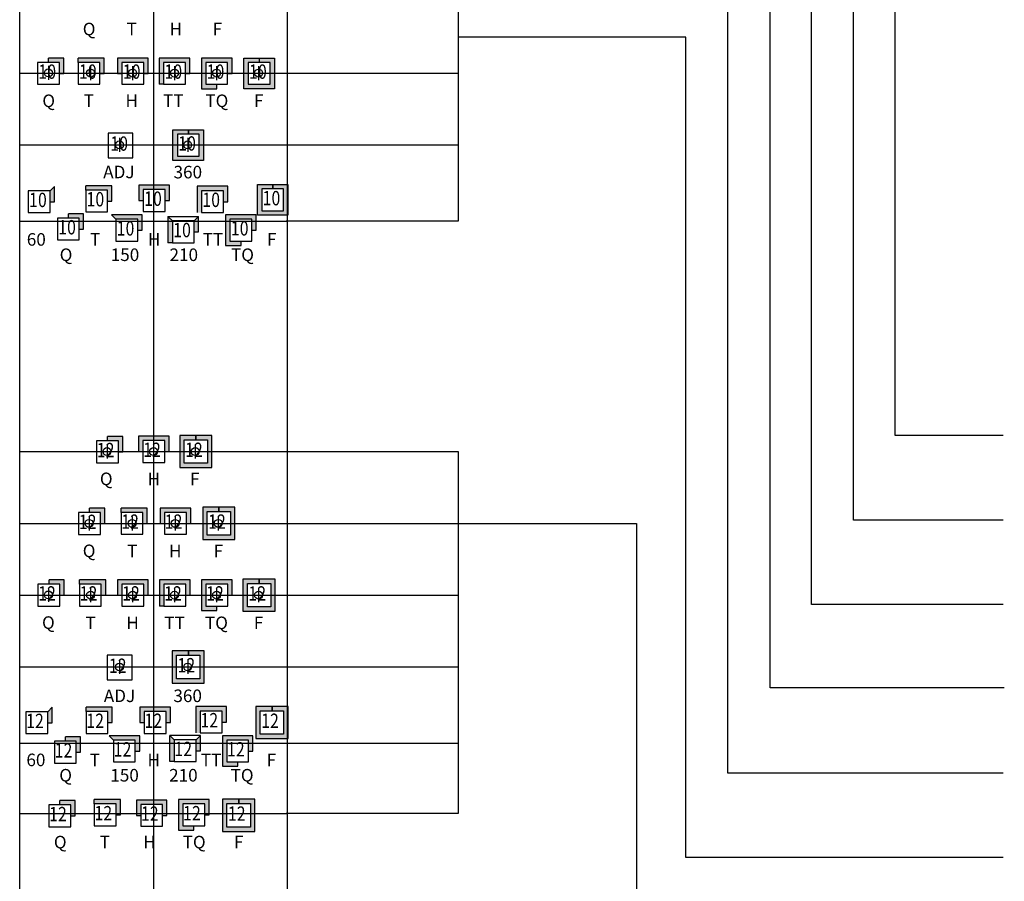
# Model space of a CAD drawing. Extents: x -76 to 215, y -6913 to -6622.
# Drawn here: x 42 to 48, y -6720 to -6715 of the extents above; entities that cross this region are included whole.
import ezdxf
from ezdxf.enums import TextEntityAlignment as Align

# ---------------------------------------------------------------- set-up
doc = ezdxf.new("R2010")
doc.units = 0
doc.header["$LTSCALE"] = 360
doc.header["$MEASUREMENT"] = 0
for name, color, linetype in [('LK-IRRG-013M', 13, 'Continuous'), ('LK-IRRG-025M', 1, 'Continuous'), ('LK-IRRG-035M', 123, 'Continuous'), ('LK-IRRG-PATT', 13, 'Continuous'), ('LK-IRRG-TEXT', 1, 'Continuous')]:
    doc.layers.add(name, color=color, linetype=linetype)
doc.layers.add('Z-GRID-NPLT', color=6, linetype='Continuous', plot=False)
doc.layers.add('Z-GUIDE-NPLT', color=1, linetype='Continuous', plot=False)
doc.styles.add('CALLOUT LIGHT', font='swissl.ttf')

msp = doc.modelspace()

# ---------------------------------------------------------------- hatches: boundary and pattern name
at = {"layer": 'LK-IRRG-PATT'}
for points in [[(42.4523, -6715.0611), (42.3677, -6715.0611), (42.3677, -6715.0854), (42.428, -6715.0854), (42.428, -6715.1467), (42.4523, -6715.1467)], [(42.6779, -6715.0611), (42.5319, -6715.0611), (42.5319, -6715.0854), (42.6536, -6715.0854), (42.6536, -6715.1467), (42.6779, -6715.1467)], [(42.9223, -6715.0611), (42.752, -6715.0611), (42.752, -6715.1467), (42.7763, -6715.1467), (42.7763, -6715.0854), (42.898, -6715.0854), (42.898, -6715.1467), (42.9223, -6715.1467)], [(43.1542, -6715.0611), (42.9839, -6715.0611), (42.9839, -6715.2072), (43.0082, -6715.2072), (43.0082, -6715.0854), (43.1299, -6715.0854), (43.1299, -6715.1467), (43.1542, -6715.1467)], [(43.3892, -6715.0611), (43.2189, -6715.0611), (43.2189, -6715.2315), (43.3047, -6715.2315), (43.3047, -6715.2072), (43.2432, -6715.2072), (43.2432, -6715.0854), (43.3649, -6715.0854), (43.3649, -6715.1467), (43.3892, -6715.1467)], [(43.6012, -6715.2072), (43.6012, -6715.0854), (43.5417, -6715.0854), (43.5417, -6715.0611), (43.6255, -6715.0611), (43.6255, -6715.2315), (43.4552, -6715.2315), (43.4552, -6715.0611), (43.5412, -6715.0611), (43.5412, -6715.0854), (43.4795, -6715.0854), (43.4795, -6715.2072)], [(43.2064, -6715.6072), (43.2064, -6715.4854), (43.1469, -6715.4854), (43.1469, -6715.4611), (43.2307, -6715.4611), (43.2307, -6715.6315), (43.0604, -6715.6315), (43.0604, -6715.4611), (43.1464, -6715.4611), (43.1464, -6715.4854), (43.0847, -6715.4854), (43.0847, -6715.6072)], [(42.4004, -6715.7761), (42.3761, -6715.8004), (42.3761, -6715.8617), (42.4004, -6715.8617)], [(42.7202, -6715.7723), (42.5741, -6715.7723), (42.5741, -6715.7966), (42.6959, -6715.7966), (42.6959, -6715.8579), (42.7202, -6715.8579)], [(43.0411, -6715.7692), (42.8708, -6715.7692), (42.8708, -6715.8548), (42.8951, -6715.8548), (42.8951, -6715.7935), (43.0168, -6715.7935), (43.0168, -6715.8548), (43.0411, -6715.8548)], [(43.3651, -6715.7754), (43.1948, -6715.7754), (43.1948, -6715.9214), (43.2191, -6715.9214), (43.2191, -6715.7997), (43.3408, -6715.7997), (43.3408, -6715.861), (43.3651, -6715.861)], [(43.6765, -6715.9121), (43.6765, -6715.7904), (43.6169, -6715.7904), (43.6169, -6715.7661), (43.7008, -6715.7661), (43.7008, -6715.9364), (43.5305, -6715.9364), (43.5305, -6715.7661), (43.6164, -6715.7661), (43.6164, -6715.7904), (43.5548, -6715.7904), (43.5548, -6715.9121)], [(42.5624, -6715.928), (42.4778, -6715.928), (42.4778, -6715.9523), (42.5381, -6715.9523), (42.5381, -6716.0136), (42.5624, -6716.0136)], [(42.888, -6715.9346), (42.7177, -6715.9346), (42.742, -6715.9589), (42.8637, -6715.9589), (42.8637, -6716.0202), (42.888, -6716.0202)], [(43.524, -6715.9344), (43.3536, -6715.9344), (43.3536, -6716.1048), (43.4394, -6716.1048), (43.4394, -6716.0805), (43.3779, -6716.0805), (43.3779, -6715.9587), (43.4997, -6715.9587), (43.4997, -6716.02), (43.524, -6716.02)], [(42.7808, -6717.1691), (42.6962, -6717.1691), (42.6962, -6717.1934), (42.7565, -6717.1934), (42.7565, -6717.2547), (42.7808, -6717.2547)], [(43.0392, -6717.1679), (42.8689, -6717.1679), (42.8689, -6717.2534), (42.8932, -6717.2534), (42.8932, -6717.1922), (43.0149, -6717.1922), (43.0149, -6717.2534), (43.0392, -6717.2534)], [(43.2529, -6717.3184), (43.1221, -6717.3184), (43.1221, -6717.1876), (43.1882, -6717.1876), (43.1882, -6717.1633), (43.0978, -6717.1633), (43.0978, -6717.3427), (43.2772, -6717.3427), (43.2772, -6717.1633), (43.1884, -6717.1633), (43.1884, -6717.1876), (43.2529, -6717.1876)], [(42.6808, -6717.5691), (42.5962, -6717.5691), (42.5962, -6717.5934), (42.6565, -6717.5934), (42.6565, -6717.6547), (42.6808, -6717.6547)], [(42.917, -6717.5679), (42.771, -6717.5679), (42.771, -6717.5922), (42.8927, -6717.5922), (42.8927, -6717.6534), (42.917, -6717.6534)], [(43.1592, -6717.5679), (42.9889, -6717.5679), (42.9889, -6717.6534), (43.0132, -6717.6534), (43.0132, -6717.5922), (43.1349, -6717.5922), (43.1349, -6717.6534), (43.1592, -6717.6534)], [(43.3811, -6717.7184), (43.2502, -6717.7184), (43.2502, -6717.5876), (43.3164, -6717.5876), (43.3164, -6717.5633), (43.2259, -6717.5633), (43.2259, -6717.7427), (43.4054, -6717.7427), (43.4054, -6717.5633), (43.3165, -6717.5633), (43.3165, -6717.5876), (43.3811, -6717.5876)], [(42.4544, -6717.9679), (42.3699, -6717.9679), (42.3699, -6717.9922), (42.4301, -6717.9922), (42.4301, -6718.0534), (42.4544, -6718.0534)], [(42.6855, -6717.9679), (42.5394, -6717.9679), (42.5394, -6717.9922), (42.6612, -6717.9922), (42.6612, -6718.0534), (42.6855, -6718.0534)], [(42.922, -6717.9679), (42.7517, -6717.9679), (42.7517, -6718.0534), (42.776, -6718.0534), (42.776, -6717.9922), (42.8977, -6717.9922), (42.8977, -6718.0534), (42.922, -6718.0534)], [(43.156, -6717.9679), (42.9857, -6717.9679), (42.9857, -6718.1139), (43.01, -6718.1139), (43.01, -6717.9922), (43.1317, -6717.9922), (43.1317, -6718.0534), (43.156, -6718.0534)], [(43.3898, -6717.9679), (43.2195, -6717.9679), (43.2195, -6718.1382), (43.3053, -6718.1382), (43.3053, -6718.1139), (43.2438, -6718.1139), (43.2438, -6717.9922), (43.3655, -6717.9922), (43.3655, -6718.0534), (43.3898, -6718.0534)], [(43.6054, -6718.1184), (43.4745, -6718.1184), (43.4745, -6717.9876), (43.5407, -6717.9876), (43.5407, -6717.9633), (43.4502, -6717.9633), (43.4502, -6718.1427), (43.6297, -6718.1427), (43.6297, -6717.9633), (43.5408, -6717.9633), (43.5408, -6717.9876), (43.6054, -6717.9876)], [(43.2106, -6718.5184), (43.0797, -6718.5184), (43.0797, -6718.3876), (43.1459, -6718.3876), (43.1459, -6718.3633), (43.0554, -6718.3633), (43.0554, -6718.5427), (43.2349, -6718.5427), (43.2349, -6718.3633), (43.146, -6718.3633), (43.146, -6718.3876), (43.2106, -6718.3876)], [(42.3872, -6718.678), (42.3629, -6718.7023), (42.3629, -6718.7635), (42.3872, -6718.7635)], [(42.7225, -6718.6773), (42.5765, -6718.6773), (42.5765, -6718.7016), (42.6982, -6718.7016), (42.6982, -6718.7628), (42.7225, -6718.7628)], [(43.0465, -6718.6773), (42.8762, -6718.6773), (42.8762, -6718.7628), (42.9005, -6718.7628), (42.9005, -6718.7016), (43.0222, -6718.7016), (43.0222, -6718.7628), (43.0465, -6718.7628)], [(43.3581, -6718.6742), (43.1878, -6718.6742), (43.1878, -6718.8202), (43.2121, -6718.8202), (43.2121, -6718.6985), (43.3338, -6718.6985), (43.3338, -6718.7598), (43.3581, -6718.7598)], [(43.6767, -6718.8278), (43.5458, -6718.8278), (43.5458, -6718.6969), (43.612, -6718.6969), (43.612, -6718.6726), (43.5215, -6718.6726), (43.5215, -6718.8521), (43.701, -6718.8521), (43.701, -6718.6726), (43.6121, -6718.6726), (43.6121, -6718.6969), (43.6767, -6718.6969)], [(42.5461, -6718.8422), (42.4616, -6718.8422), (42.4616, -6718.8665), (42.5218, -6718.8665), (42.5218, -6718.9278), (42.5461, -6718.9278)], [(42.8749, -6718.8365), (42.7046, -6718.8365), (42.7289, -6718.8608), (42.8506, -6718.8608), (42.8506, -6718.9221), (42.8749, -6718.9221)], [(43.5059, -6718.8361), (43.3356, -6718.8361), (43.3356, -6719.0064), (43.4214, -6719.0064), (43.4214, -6718.9821), (43.3599, -6718.9821), (43.3599, -6718.8604), (43.4816, -6718.8604), (43.4816, -6718.9217), (43.5059, -6718.9217)], [(42.5153, -6719.1971), (42.4307, -6719.1971), (42.4307, -6719.2214), (42.491, -6719.2214), (42.491, -6719.2827), (42.5153, -6719.2827)], [(42.7678, -6719.192), (42.6218, -6719.192), (42.6218, -6719.2163), (42.7435, -6719.2163), (42.7435, -6719.2776), (42.7678, -6719.2776)], [(43.0267, -6719.1945), (42.8564, -6719.1945), (42.8564, -6719.2801), (42.8807, -6719.2801), (42.8807, -6719.2188), (43.0024, -6719.2188), (43.0024, -6719.2801), (43.0267, -6719.2801)], [(43.2614, -6719.1921), (43.0911, -6719.1921), (43.0911, -6719.3624), (43.1768, -6719.3624), (43.1768, -6719.3381), (43.1154, -6719.3381), (43.1154, -6719.2164), (43.2371, -6719.2164), (43.2371, -6719.2777), (43.2614, -6719.2777)], [(43.4912, -6719.345), (43.3603, -6719.345), (43.3603, -6719.2142), (43.4264, -6719.2142), (43.4264, -6719.1899), (43.336, -6719.1899), (43.336, -6719.3693), (43.5155, -6719.3693), (43.5155, -6719.1899), (43.4266, -6719.1899), (43.4266, -6719.2142), (43.4912, -6719.2142)]]:
    msp.add_hatch(color=256, dxfattribs=at).paths.add_polyline_path(points)
h = msp.add_hatch(color=256, dxfattribs=at)
h.paths.add_polyline_path([(43.2028, -6715.9439), (43.1785, -6715.9682), (43.1785, -6716.0295), (43.2028, -6716.0295)])
h.paths.add_polyline_path([(43.0568, -6715.9682), (43.0325, -6715.9439), (43.0325, -6716.0899), (43.0568, -6716.0899)])
h = msp.add_hatch(color=256, dxfattribs=at)
h.paths.add_polyline_path([(43.2129, -6718.8343), (43.1886, -6718.8586), (43.1886, -6718.9199), (43.2129, -6718.9199)])
h.paths.add_polyline_path([(43.0668, -6718.8586), (43.0425, -6718.8343), (43.0425, -6718.9803), (43.0668, -6718.9803)])

# ---------------------------------------------------------------- linework, layer by layer
at = {"layer": 'LK-IRRG-013M'}
for p, q in [((43.0325, -6715.9439), (43.2028, -6715.9439)), ((43.1785, -6715.9682), (43.0568, -6715.9682)), ((43.2129, -6718.8343), (43.0425, -6718.8343)), ((43.1886, -6718.8586), (43.0668, -6718.8586))]:
    msp.add_line(p, q, dxfattribs=at)
at = {"layer": 'LK-IRRG-025M'}
for p, q in [((42.3677, -6715.0854), (42.3677, -6715.0611)), ((42.4523, -6715.0611), (42.3677, -6715.0611)), ((42.4523, -6715.1467), (42.4523, -6715.0611)), ((42.6779, -6715.0611), (42.5319, -6715.0611)), ((42.5319, -6715.0854), (42.5319, -6715.0611)), ((42.6779, -6715.1467), (42.6779, -6715.0611)), ((42.9223, -6715.0611), (42.752, -6715.0611)), ((42.752, -6715.0611), (42.752, -6715.1467)), ((42.9223, -6715.1467), (42.9223, -6715.0611)), ((43.1542, -6715.0611), (42.9839, -6715.0611)), ((42.9839, -6715.0611), (42.9839, -6715.2072)), ((43.1542, -6715.1467), (43.1542, -6715.0611)), ((43.3892, -6715.0611), (43.2189, -6715.0611)), ((43.2189, -6715.0611), (43.2189, -6715.2315)), ((43.3892, -6715.1467), (43.3892, -6715.0611)), ((42.428, -6715.1467), (42.4523, -6715.1467)), ((42.6536, -6715.1467), (42.6779, -6715.1467)), ((42.752, -6715.1467), (42.7763, -6715.1467)), ((42.898, -6715.1467), (42.9223, -6715.1467)), ((43.1299, -6715.1467), (43.1542, -6715.1467)), ((43.3649, -6715.1467), (43.3892, -6715.1467)), ((43.0082, -6715.2072), (42.9839, -6715.2072)), ((43.3047, -6715.2315), (43.3047, -6715.2072)), ((43.2189, -6715.2315), (43.3047, -6715.2315)), ((42.3761, -6715.8004), (42.4004, -6715.7761)), ((42.4004, -6715.8617), (42.4004, -6715.7761)), ((42.7202, -6715.7723), (42.5741, -6715.7723)), ((42.5741, -6715.7966), (42.5741, -6715.7723)), ((42.7202, -6715.8579), (42.7202, -6715.7723)), ((43.0411, -6715.7692), (42.8708, -6715.7692)), ((42.8708, -6715.7692), (42.8708, -6715.8548)), ((43.0411, -6715.8548), (43.0411, -6715.7692)), ((43.3651, -6715.7754), (43.1948, -6715.7754)), ((43.1948, -6715.7754), (43.1948, -6715.9214)), ((43.3651, -6715.861), (43.3651, -6715.7754)), ((42.3761, -6715.8617), (42.4004, -6715.8617)), ((42.6959, -6715.8579), (42.7202, -6715.8579)), ((42.8708, -6715.8548), (42.8951, -6715.8548)), ((43.0168, -6715.8548), (43.0411, -6715.8548)), ((43.3408, -6715.861), (43.3651, -6715.861)), ((42.4778, -6715.9523), (42.4778, -6715.928)), ((42.5624, -6715.928), (42.4778, -6715.928)), ((42.5624, -6716.0136), (42.5624, -6715.928)), ((42.888, -6715.9346), (42.7177, -6715.9346)), ((42.742, -6715.9589), (42.7177, -6715.9346)), ((42.888, -6716.0202), (42.888, -6715.9346)), ((43.0325, -6715.9439), (43.0325, -6716.0899)), ((43.0568, -6715.9682), (43.0325, -6715.9439)), ((43.0568, -6715.9682), (43.0568, -6716.0899)), ((43.1785, -6715.9682), (43.2028, -6715.9439)), ((43.1785, -6716.0899), (43.1785, -6715.9682)), ((43.2028, -6716.0295), (43.2028, -6715.9439)), ((43.524, -6715.9344), (43.3536, -6715.9344)), ((43.3536, -6715.9344), (43.3536, -6716.1048)), ((43.524, -6716.02), (43.524, -6715.9344)), ((42.5381, -6716.0136), (42.5624, -6716.0136)), ((42.8637, -6716.0202), (42.888, -6716.0202)), ((43.1785, -6716.0295), (43.2028, -6716.0295)), ((43.4997, -6716.02), (43.524, -6716.02)), ((43.4394, -6716.1048), (43.4394, -6716.0805)), ((43.0568, -6716.0899), (43.0325, -6716.0899)), ((43.0568, -6716.0899), (43.1785, -6716.0899)), ((43.3536, -6716.1048), (43.4394, -6716.1048)), ((42.6962, -6717.1934), (42.6962, -6717.1691)), ((42.7808, -6717.1691), (42.6962, -6717.1691)), ((42.7808, -6717.2547), (42.7808, -6717.1691)), ((43.0392, -6717.1679), (42.8689, -6717.1679)), ((42.8689, -6717.1679), (42.8689, -6717.2534)), ((43.0392, -6717.2534), (43.0392, -6717.1679)), ((42.7565, -6717.2547), (42.7808, -6717.2547)), ((42.8689, -6717.2534), (42.8932, -6717.2534)), ((43.0149, -6717.2534), (43.0392, -6717.2534)), ((42.5962, -6717.5934), (42.5962, -6717.5691)), ((42.6808, -6717.5691), (42.5962, -6717.5691)), ((42.6808, -6717.6547), (42.6808, -6717.5691)), ((42.917, -6717.5679), (42.771, -6717.5679)), ((42.771, -6717.5922), (42.771, -6717.5679)), ((42.917, -6717.6534), (42.917, -6717.5679)), ((43.1592, -6717.5679), (42.9889, -6717.5679)), ((42.9889, -6717.5679), (42.9889, -6717.6534)), ((43.1592, -6717.6534), (43.1592, -6717.5679)), ((42.6565, -6717.6547), (42.6808, -6717.6547)), ((42.8927, -6717.6534), (42.917, -6717.6534)), ((42.9889, -6717.6534), (43.0132, -6717.6534)), ((43.1349, -6717.6534), (43.1592, -6717.6534)), ((42.3699, -6717.9922), (42.3699, -6717.9679)), ((42.4544, -6717.9679), (42.3699, -6717.9679)), ((42.4544, -6718.0534), (42.4544, -6717.9679)), ((42.6855, -6717.9679), (42.5394, -6717.9679)), ((42.5394, -6717.9922), (42.5394, -6717.9679)), ((42.6855, -6718.0534), (42.6855, -6717.9679)), ((42.922, -6717.9679), (42.7517, -6717.9679)), ((42.7517, -6717.9679), (42.7517, -6718.0534)), ((42.922, -6718.0534), (42.922, -6717.9679)), ((43.156, -6717.9679), (42.9857, -6717.9679)), ((42.9857, -6717.9679), (42.9857, -6718.1139)), ((43.156, -6718.0534), (43.156, -6717.9679)), ((43.3898, -6717.9679), (43.2195, -6717.9679)), ((43.2195, -6717.9679), (43.2195, -6718.1382)), ((43.3898, -6718.0534), (43.3898, -6717.9679)), ((42.4301, -6718.0534), (42.4544, -6718.0534)), ((42.6612, -6718.0534), (42.6855, -6718.0534)), ((42.7517, -6718.0534), (42.776, -6718.0534)), ((42.8977, -6718.0534), (42.922, -6718.0534)), ((43.1317, -6718.0534), (43.156, -6718.0534)), ((43.3655, -6718.0534), (43.3898, -6718.0534)), ((43.01, -6718.1139), (42.9857, -6718.1139)), ((43.3053, -6718.1382), (43.3053, -6718.1139)), ((43.2195, -6718.1382), (43.3053, -6718.1382)), ((42.3629, -6718.7023), (42.3872, -6718.678)), ((42.3872, -6718.7635), (42.3872, -6718.678)), ((42.7225, -6718.6773), (42.5765, -6718.6773)), ((42.5765, -6718.7016), (42.5765, -6718.6773)), ((42.7225, -6718.7628), (42.7225, -6718.6773)), ((43.0465, -6718.6773), (42.8762, -6718.6773)), ((42.8762, -6718.6773), (42.8762, -6718.7628)), ((43.0465, -6718.7628), (43.0465, -6718.6773)), ((43.3581, -6718.6742), (43.1878, -6718.6742)), ((43.1878, -6718.6742), (43.1878, -6718.8202)), ((43.3581, -6718.7598), (43.3581, -6718.6742)), ((42.3629, -6718.7635), (42.3872, -6718.7635)), ((42.6982, -6718.7628), (42.7225, -6718.7628)), ((42.8762, -6718.7628), (42.9005, -6718.7628)), ((43.0222, -6718.7628), (43.0465, -6718.7628)), ((43.3338, -6718.7598), (43.3581, -6718.7598)), ((42.4616, -6718.8665), (42.4616, -6718.8422)), ((42.5461, -6718.8422), (42.4616, -6718.8422)), ((42.5461, -6718.9278), (42.5461, -6718.8422)), ((42.8749, -6718.8365), (42.7046, -6718.8365)), ((42.7289, -6718.8608), (42.7046, -6718.8365)), ((42.8749, -6718.9221), (42.8749, -6718.8365)), ((43.0425, -6718.9803), (43.0425, -6718.8343)), ((43.0668, -6718.8586), (43.0425, -6718.8343)), ((43.0668, -6718.8586), (43.0668, -6718.9803)), ((43.1886, -6718.8586), (43.2129, -6718.8343)), ((43.1886, -6718.9803), (43.1886, -6718.8586)), ((43.2129, -6718.9199), (43.2129, -6718.8343)), ((43.5059, -6718.8361), (43.3356, -6718.8361)), ((43.3356, -6718.8361), (43.3356, -6719.0064)), ((43.5059, -6718.9217), (43.5059, -6718.8361)), ((42.5218, -6718.9278), (42.5461, -6718.9278)), ((42.8506, -6718.9221), (42.8749, -6718.9221)), ((43.1886, -6718.9199), (43.2129, -6718.9199)), ((43.4816, -6718.9217), (43.5059, -6718.9217)), ((43.0668, -6718.9803), (43.0425, -6718.9803)), ((43.0668, -6718.9803), (43.1886, -6718.9803)), ((43.4214, -6719.0064), (43.4214, -6718.9821)), ((43.3356, -6719.0064), (43.4214, -6719.0064)), ((42.4307, -6719.2214), (42.4307, -6719.1971)), ((42.5153, -6719.1971), (42.4307, -6719.1971)), ((42.5153, -6719.2827), (42.5153, -6719.1971)), ((42.7678, -6719.192), (42.6218, -6719.192)), ((42.6218, -6719.2163), (42.6218, -6719.192)), ((42.7678, -6719.2776), (42.7678, -6719.192)), ((43.0267, -6719.1945), (42.8564, -6719.1945)), ((42.8564, -6719.1945), (42.8564, -6719.2801)), ((43.0267, -6719.2801), (43.0267, -6719.1945)), ((43.2614, -6719.1921), (43.0911, -6719.1921)), ((43.0911, -6719.1921), (43.0911, -6719.3624)), ((43.2614, -6719.2777), (43.2614, -6719.1921)), ((42.491, -6719.2827), (42.5153, -6719.2827)), ((42.7435, -6719.2776), (42.7678, -6719.2776)), ((42.8564, -6719.2801), (42.8807, -6719.2801)), ((43.0024, -6719.2801), (43.0267, -6719.2801)), ((43.2371, -6719.2777), (43.2614, -6719.2777)), ((43.0911, -6719.3624), (43.1768, -6719.3624)), ((43.1768, -6719.3624), (43.1768, -6719.3381))]:
    msp.add_line(p, q, dxfattribs=at)
for points in [[(42.428, -6715.2072), (42.428, -6715.0854), (42.3062, -6715.0854), (42.3062, -6715.2072)], [(42.6536, -6715.2072), (42.6536, -6715.0854), (42.5319, -6715.0854), (42.5319, -6715.2072)], [(42.898, -6715.2072), (42.898, -6715.0854), (42.7763, -6715.0854), (42.7763, -6715.2072)], [(43.1299, -6715.2072), (43.1299, -6715.0854), (43.0082, -6715.0854), (43.0082, -6715.2072)], [(43.3649, -6715.2072), (43.3649, -6715.0854), (43.2432, -6715.0854), (43.2432, -6715.2072)], [(43.6012, -6715.2072), (43.6012, -6715.0854), (43.5417, -6715.0854), (43.5417, -6715.0611), (43.6255, -6715.0611), (43.6255, -6715.2315), (43.4552, -6715.2315), (43.4552, -6715.0611), (43.5412, -6715.0611), (43.5412, -6715.0854), (43.4795, -6715.0854), (43.4795, -6715.2072)], [(43.2064, -6715.6072), (43.2064, -6715.4854), (43.1469, -6715.4854), (43.1469, -6715.4611), (43.2307, -6715.4611), (43.2307, -6715.6315), (43.0604, -6715.6315), (43.0604, -6715.4611), (43.1464, -6715.4611), (43.1464, -6715.4854), (43.0847, -6715.4854), (43.0847, -6715.6072)], [(42.3761, -6715.9221), (42.3761, -6715.8004), (42.2543, -6715.8004), (42.2543, -6715.9221)], [(42.6959, -6715.9183), (42.6959, -6715.7966), (42.5741, -6715.7966), (42.5741, -6715.9183)], [(43.0168, -6715.9152), (43.0168, -6715.7935), (42.8951, -6715.7935), (42.8951, -6715.9152)], [(43.3408, -6715.9214), (43.3408, -6715.7997), (43.2191, -6715.7997), (43.2191, -6715.9214)], [(43.6765, -6715.9121), (43.6765, -6715.7904), (43.6169, -6715.7904), (43.6169, -6715.7661), (43.7008, -6715.7661), (43.7008, -6715.9364), (43.5305, -6715.9364), (43.5305, -6715.7661), (43.6164, -6715.7661), (43.6164, -6715.7904), (43.5548, -6715.7904), (43.5548, -6715.9121)], [(42.5381, -6716.074), (42.5381, -6715.9523), (42.4163, -6715.9523), (42.4163, -6716.074)], [(42.8637, -6716.0807), (42.8637, -6715.9589), (42.742, -6715.9589), (42.742, -6716.0807)], [(43.4997, -6716.0805), (43.4997, -6715.9587), (43.3779, -6715.9587), (43.3779, -6716.0805)], [(43.2529, -6717.3184), (43.1221, -6717.3184), (43.1221, -6717.1876), (43.1882, -6717.1876), (43.1882, -6717.1633), (43.0978, -6717.1633), (43.0978, -6717.3427), (43.2772, -6717.3427), (43.2772, -6717.1633), (43.1884, -6717.1633), (43.1884, -6717.1876), (43.2529, -6717.1876)], [(42.7565, -6717.3151), (42.7565, -6717.1934), (42.6348, -6717.1934), (42.6348, -6717.3151)], [(43.0149, -6717.3139), (43.0149, -6717.1922), (42.8932, -6717.1922), (42.8932, -6717.3139)], [(43.3811, -6717.7184), (43.2502, -6717.7184), (43.2502, -6717.5876), (43.3164, -6717.5876), (43.3164, -6717.5633), (43.2259, -6717.5633), (43.2259, -6717.7427), (43.4054, -6717.7427), (43.4054, -6717.5633), (43.3165, -6717.5633), (43.3165, -6717.5876), (43.3811, -6717.5876)], [(42.6565, -6717.7151), (42.6565, -6717.5934), (42.5348, -6717.5934), (42.5348, -6717.7151)], [(42.8927, -6717.7139), (42.8927, -6717.5922), (42.771, -6717.5922), (42.771, -6717.7139)], [(43.1349, -6717.7139), (43.1349, -6717.5922), (43.0132, -6717.5922), (43.0132, -6717.7139)], [(42.4301, -6718.1139), (42.4301, -6717.9922), (42.3084, -6717.9922), (42.3084, -6718.1139)], [(42.6612, -6718.1139), (42.6612, -6717.9922), (42.5394, -6717.9922), (42.5394, -6718.1139)], [(42.8977, -6718.1139), (42.8977, -6717.9922), (42.776, -6717.9922), (42.776, -6718.1139)], [(43.1317, -6718.1139), (43.1317, -6717.9922), (43.01, -6717.9922), (43.01, -6718.1139)], [(43.3655, -6718.1139), (43.3655, -6717.9922), (43.2438, -6717.9922), (43.2438, -6718.1139)], [(43.6054, -6718.1184), (43.4745, -6718.1184), (43.4745, -6717.9876), (43.5407, -6717.9876), (43.5407, -6717.9633), (43.4502, -6717.9633), (43.4502, -6718.1427), (43.6297, -6718.1427), (43.6297, -6717.9633), (43.5408, -6717.9633), (43.5408, -6717.9876), (43.6054, -6717.9876)], [(43.2106, -6718.5184), (43.0797, -6718.5184), (43.0797, -6718.3876), (43.1459, -6718.3876), (43.1459, -6718.3633), (43.0554, -6718.3633), (43.0554, -6718.5427), (43.2349, -6718.5427), (43.2349, -6718.3633), (43.146, -6718.3633), (43.146, -6718.3876), (43.2106, -6718.3876)], [(42.3629, -6718.824), (42.3629, -6718.7023), (42.2412, -6718.7023), (42.2412, -6718.824)], [(42.6982, -6718.8233), (42.6982, -6718.7016), (42.5765, -6718.7016), (42.5765, -6718.8233)], [(43.0222, -6718.8233), (43.0222, -6718.7016), (42.9005, -6718.7016), (42.9005, -6718.8233)], [(43.3338, -6718.8202), (43.3338, -6718.6985), (43.2121, -6718.6985), (43.2121, -6718.8202)], [(43.6767, -6718.8278), (43.5458, -6718.8278), (43.5458, -6718.6969), (43.612, -6718.6969), (43.612, -6718.6726), (43.5215, -6718.6726), (43.5215, -6718.8521), (43.701, -6718.8521), (43.701, -6718.6726), (43.6121, -6718.6726), (43.6121, -6718.6969), (43.6767, -6718.6969)], [(42.5218, -6718.9883), (42.5218, -6718.8665), (42.4001, -6718.8665), (42.4001, -6718.9883)], [(42.8506, -6718.9825), (42.8506, -6718.8608), (42.7289, -6718.8608), (42.7289, -6718.9825)], [(43.4816, -6718.9821), (43.4816, -6718.8604), (43.3599, -6718.8604), (43.3599, -6718.9821)], [(43.4912, -6719.345), (43.3603, -6719.345), (43.3603, -6719.2142), (43.4264, -6719.2142), (43.4264, -6719.1899), (43.336, -6719.1899), (43.336, -6719.3693), (43.5155, -6719.3693), (43.5155, -6719.1899), (43.4266, -6719.1899), (43.4266, -6719.2142), (43.4912, -6719.2142)], [(42.491, -6719.3431), (42.491, -6719.2214), (42.3692, -6719.2214), (42.3692, -6719.3431)], [(42.7435, -6719.338), (42.7435, -6719.2163), (42.6218, -6719.2163), (42.6218, -6719.338)], [(43.0024, -6719.3405), (43.0024, -6719.2188), (42.8807, -6719.2188), (42.8807, -6719.3405)], [(43.2371, -6719.3381), (43.2371, -6719.2164), (43.1154, -6719.2164), (43.1154, -6719.3381)]]:
    msp.add_lwpolyline(points, close=True, dxfattribs=at)
at = {"layer": 'LK-IRRG-035M'}
for points in [[(42.8368, -6715.6168), (42.8368, -6715.4787), (42.6987, -6715.4787), (42.6987, -6715.6168)], [(42.8327, -6718.5255), (42.8327, -6718.3874), (42.6946, -6718.3874), (42.6946, -6718.5255)]]:
    msp.add_lwpolyline(points, close=True, dxfattribs=at)
at = {"layer": 'Z-GRID-NPLT'}
for p, q in [((42.2066, -6739.2506), (42.2066, -6705.4764)), ((42.9524, -6705.4764), (42.9524, -6739.2506)), ((43.6982, -6739.2506), (43.6982, -6705.4764)), ((42.2066, -6715.1448), (43.6982, -6715.1448)), ((42.3666, -6715.1045), (42.3666, -6715.1828)), ((42.6012, -6715.1057), (42.6012, -6715.184)), ((42.8352, -6715.1057), (42.8352, -6715.184)), ((43.0689, -6715.1057), (43.0689, -6715.184)), ((43.3034, -6715.1057), (43.3034, -6715.184)), ((43.537, -6715.1057), (43.537, -6715.184)), ((42.7625, -6715.5057), (42.7625, -6715.584)), ((43.1422, -6715.5057), (43.1422, -6715.584)), ((42.2066, -6715.5448), (43.6982, -6715.5448)), ((42.2066, -6715.9692), (43.6982, -6715.9692)), ((42.693, -6717.214), (42.693, -6717.2923)), ((42.9524, -6717.214), (42.9524, -6717.2923)), ((43.1846, -6717.214), (43.1846, -6717.2923)), ((42.2066, -6717.2532), (43.6982, -6717.2532)), ((42.5929, -6717.614), (42.5929, -6717.6923)), ((42.8328, -6717.614), (42.8328, -6717.6923)), ((43.0723, -6717.614), (43.0723, -6717.6923)), ((43.3127, -6717.614), (43.3127, -6717.6923)), ((42.2066, -6717.6532), (43.6982, -6717.6532)), ((42.2066, -6718.0532), (43.6982, -6718.0532)), ((42.3666, -6718.0128), (42.3666, -6718.0911)), ((42.6012, -6718.014), (42.6012, -6718.0923)), ((42.8352, -6718.014), (42.8352, -6718.0923)), ((43.0689, -6718.014), (43.0689, -6718.0923)), ((43.3034, -6718.014), (43.3034, -6718.0923)), ((43.537, -6718.014), (43.537, -6718.0923)), ((42.7625, -6718.414), (42.7625, -6718.4923)), ((43.1422, -6718.414), (43.1422, -6718.4923)), ((42.2066, -6718.4532), (43.6982, -6718.4532)), ((42.2066, -6718.8775), (43.6982, -6718.8775)), ((42.2066, -6719.27), (43.6982, -6719.27))]:
    msp.add_line(p, q, dxfattribs=at)
for centre in [(42.3666, -6715.1436), (42.6012, -6715.1448), (42.8352, -6715.1448), (43.0689, -6715.1448), (43.3034, -6715.1448), (43.537, -6715.1448), (42.7625, -6715.5448), (43.1422, -6715.5448), (42.693, -6717.2532), (42.9524, -6717.2532), (43.1846, -6717.2532), (42.5929, -6717.6532), (42.8328, -6717.6532), (43.0723, -6717.6532), (43.3127, -6717.6532), (42.3666, -6718.052), (42.6012, -6718.0532), (42.8352, -6718.0532), (43.0689, -6718.0532), (43.3034, -6718.0532), (43.537, -6718.0532), (42.7625, -6718.4532), (43.1422, -6718.4532)]:
    msp.add_circle(centre, 0.022, dxfattribs=at)
at = {"layer": 'Z-GUIDE-NPLT'}
for points in [[(47.684, -6717.1645), (47.083, -6717.1645), (47.083, -6705.3514), (43.6982, -6705.3514)], [(47.684, -6717.6345), (46.85, -6717.6345), (46.8479, -6707.087), (43.6982, -6707.087)], [(47.684, -6718.1057), (46.6169, -6718.1057), (46.6181, -6708.8535), (44.6512, -6708.8535)], [(47.6905, -6718.5697), (46.3865, -6718.5697), (46.3865, -6710.6719), (43.7092, -6710.6719)], [(47.684, -6719.0445), (46.1507, -6719.0445), (46.1507, -6712.2249), (44.6485, -6712.2249)], [(43.6814, -6713.9778), (44.6485, -6713.9778), (44.6485, -6715.9692), (43.6914, -6715.9692)], [(47.684, -6719.5145), (45.9176, -6719.5145), (45.9176, -6714.9448), (44.6485, -6714.9448)], [(43.6914, -6715.1448), (44.6485, -6715.1448)], [(43.6914, -6715.5448), (44.6485, -6715.5448)], [(43.6814, -6717.2532), (44.6485, -6717.2532), (44.6485, -6719.27), (43.6914, -6719.27)], [(43.6814, -6717.6532), (45.6425, -6717.6532), (45.6425, -6719.9845), (47.6761, -6719.9845)], [(43.6914, -6718.0532), (44.6485, -6718.0532)], [(43.6914, -6718.4532), (44.6485, -6718.4532)], [(43.6914, -6718.8775), (44.6485, -6718.8775)]]:
    msp.add_lwpolyline(points, dxfattribs=at)

# ---------------------------------------------------------------- texts
at = {"layer": 'LK-IRRG-025M', "style": 'CALLOUT LIGHT', "width": 0.8}
for s, p in [('1', (42.3352, -6715.1465)), ('0', (42.3849, -6715.1468)), ('1', (42.5609, -6715.1465)), ('0', (42.6106, -6715.1468)), ('1', (42.8053, -6715.1465)), ('0', (42.855, -6715.1468)), ('1', (43.0372, -6715.1465)), ('0', (43.0869, -6715.1468)), ('1', (43.2722, -6715.1465)), ('0', (43.3219, -6715.1468)), ('1', (43.5085, -6715.1465)), ('0', (43.5582, -6715.1468)), ('1', (42.7353, -6715.5476)), ('0', (42.785, -6715.5478)), ('1', (43.1137, -6715.5465)), ('0', (43.1634, -6715.5468)), ('1', (42.2833, -6715.8615)), ('0', (42.333, -6715.8617)), ('1', (42.6031, -6715.8577)), ('0', (42.6528, -6715.8579)), ('1', (42.9241, -6715.8546)), ('0', (42.9738, -6715.8548)), ('1', (43.248, -6715.8608)), ('0', (43.2978, -6715.861)), ('1', (43.5837, -6715.8515)), ('0', (43.6335, -6715.8518)), ('1', (42.4453, -6716.0134)), ('0', (42.495, -6716.0137)), ('1', (42.771, -6716.02)), ('0', (42.8207, -6716.0203)), ('1', (43.0857, -6716.0293)), ('0', (43.1355, -6716.0295)), ('1', (43.4069, -6716.0198)), ('0', (43.4566, -6716.0201)), ('1', (42.6603, -6717.2549)), ('2', (42.7101, -6717.2551)), ('1', (42.9188, -6717.2537)), ('2', (42.9685, -6717.2539)), ('1', (43.1522, -6717.2537)), ('2', (43.2019, -6717.2539)), ('1', (42.5603, -6717.6549)), ('2', (42.61, -6717.6551)), ('1', (42.7966, -6717.6537)), ('2', (42.8463, -6717.6539)), ('1', (43.0387, -6717.6537)), ('2', (43.0884, -6717.6539)), ('1', (43.2804, -6717.6537)), ('2', (43.3301, -6717.6539)), ('1', (42.334, -6718.0537)), ('2', (42.3837, -6718.0539)), ('1', (42.565, -6718.0537)), ('2', (42.6147, -6718.0539)), ('1', (42.8015, -6718.0537)), ('2', (42.8513, -6718.0539)), ('1', (43.0355, -6718.0537)), ('2', (43.0852, -6718.0539)), ('1', (43.2694, -6718.0537)), ('2', (43.3191, -6718.0539)), ('1', (43.5047, -6718.0537)), ('2', (43.5544, -6718.0539)), ('1', (42.7277, -6718.4567)), ('2', (42.7775, -6718.4569)), ('1', (43.1099, -6718.4537)), ('2', (43.1596, -6718.4539)), ('1', (42.2668, -6718.7638)), ('2', (42.3165, -6718.764)), ('1', (42.602, -6718.7631)), ('2', (42.6517, -6718.7633)), ('1', (42.9261, -6718.7631)), ('2', (42.9758, -6718.7633)), ('1', (43.2377, -6718.76)), ('2', (43.2874, -6718.7602)), ('1', (43.576, -6718.7631)), ('2', (43.6257, -6718.7633)), ('1', (42.4257, -6718.9281)), ('2', (42.4754, -6718.9283)), ('1', (42.7545, -6718.9223)), ('2', (42.8042, -6718.9226)), ('1', (43.0924, -6718.9201)), ('2', (43.1421, -6718.9204)), ('1', (43.3855, -6718.9219)), ('2', (43.4352, -6718.9221)), ('1', (42.3948, -6719.2829)), ('2', (42.4445, -6719.2831)), ('1', (42.6474, -6719.2778)), ('2', (42.6971, -6719.2781)), ('1', (42.9063, -6719.2803)), ('2', (42.956, -6719.2805)), ('1', (43.1409, -6719.2779)), ('2', (43.1907, -6719.2781)), ('1', (43.3904, -6719.2803)), ('2', (43.4402, -6719.2805))]:
    msp.add_text(s, height=0.08, dxfattribs=at).set_placement(p, align=Align.MIDDLE)
at = {"layer": 'LK-IRRG-TEXT', "style": 'CALLOUT LIGHT'}
for s, p in [('Q', (42.5933, -6714.9341)), ('T', (42.8304, -6714.9341)), ('H', (43.0761, -6714.9341)), ('F', (43.308, -6714.9341)), ('Q', (42.3681, -6715.3339)), ('T', (42.5917, -6715.3339)), ('H', (42.8305, -6715.3339)), ('TT', (43.0623, -6715.3339)), ('TQ', (43.3046, -6715.3339)), ('F', (43.5382, -6715.3339)), ('ADJ', (42.759, -6715.7306)), ('360', (43.143, -6715.7313)), ('60', (42.2991, -6716.1063)), ('T', (42.6271, -6716.1063)), ('H', (42.9554, -6716.1063)), ('TT', (43.2829, -6716.1063)), ('F', (43.6103, -6716.1063)), ('Q', (42.4647, -6716.1917)), ('150', (42.793, -6716.1917)), ('210', (43.1205, -6716.1917)), ('TQ', (43.4474, -6716.1917)), ('Q', (42.6887, -6717.4401)), ('H', (42.9535, -6717.4413)), ('F', (43.1818, -6717.4413)), ('Q', (42.5932, -6717.8412)), ('T', (42.8336, -6717.8424)), ('H', (43.073, -6717.8424)), ('F', (43.3129, -6717.8424)), ('Q', (42.3664, -6718.2409)), ('T', (42.6016, -6718.2422)), ('H', (42.8353, -6718.2422)), ('TT', (43.0692, -6718.2422)), ('TQ', (43.3024, -6718.2422)), ('F', (43.5367, -6718.2422)), ('ADJ', (42.7624, -6718.6488)), ('360', (43.1421, -6718.6488)), ('60', (42.2969, -6719.0059)), ('T', (42.6249, -6719.0059)), ('H', (42.9532, -6719.0059)), ('TT', (43.2729, -6719.0059)), ('F', (43.6081, -6719.0059)), ('Q', (42.4625, -6719.0913)), ('150', (42.7908, -6719.0913)), ('210', (43.1183, -6719.0913)), ('TQ', (43.4452, -6719.0913)), ('Q', (42.4325, -6719.4638)), ('T', (42.6806, -6719.4638)), ('H', (42.9294, -6719.4638)), ('TQ', (43.1783, -6719.4638)), ('F', (43.4266, -6719.4638))]:
    msp.add_text(s, height=0.07, dxfattribs=at).set_placement(p, align=Align.CENTER)

doc.saveas('drawing.dxf')
